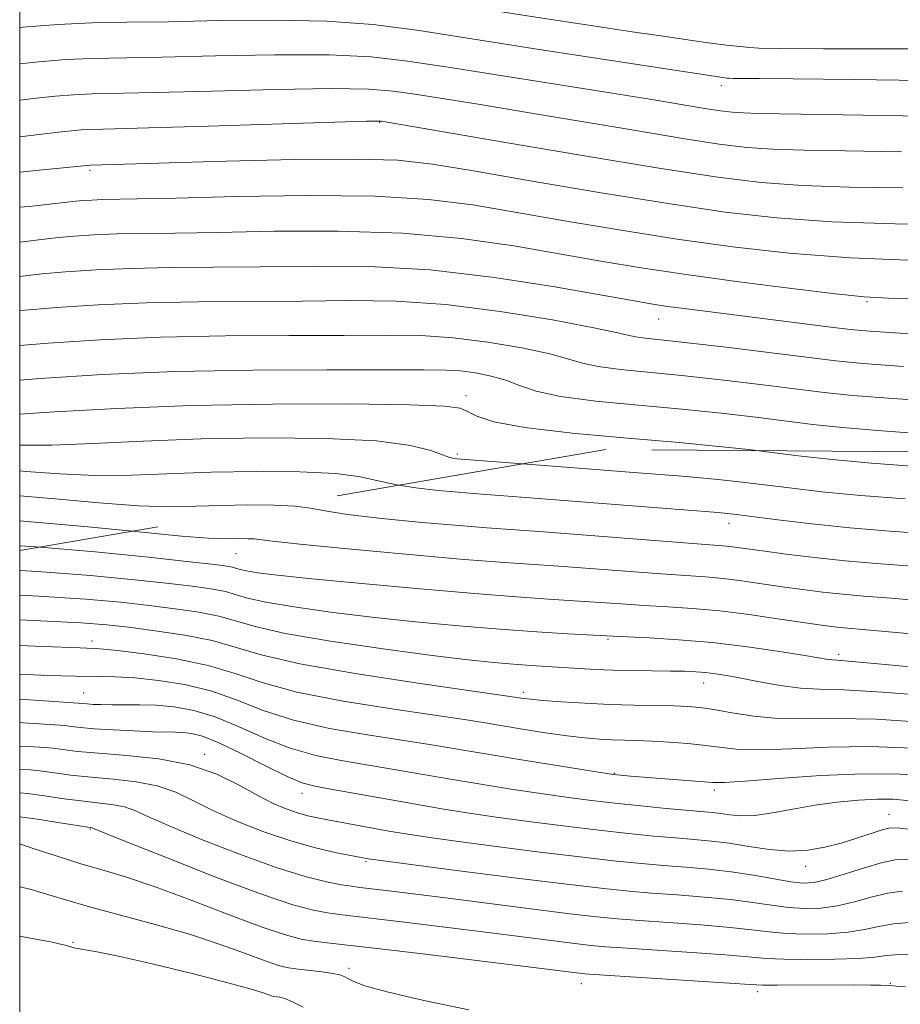
# Model space of a CAD drawing. Extents: x 2057300 to 2060200, y 324800 to 327700.
# Drawn here: x 2057500 to 2057599, y 327260 to 327371 of the extents above; entities that cross this region are included whole.
import ezdxf

# ---------------------------------------------------------------- set-up
doc = ezdxf.new("R2010")
doc.units = 0
doc.header["$MEASUREMENT"] = 0
doc.linetypes.add('DGN Style 2', pattern=[51.195507, 30.717304, -20.478203])
doc.linetypes.add('DGN Style 3', pattern=[71.67371, 51.195507, -20.478203])
for name, color, linetype, lineweight in [('32000', 7, 'Continuous', 0), ('DTM OBSCURED SPOT', 7, 'Continuous', 0), ('DTM SPOT ELEVATION', 2, 'Continuous', 13), ('INDEX CONTOUR', 41, 'Continuous', 13), ('INDEX CONTOUR DASHED', 41, 'DGN Style 3', 13), ('INTERMEDIATE CONTOUR', 44, 'Continuous', 0), ('INTERMEDIATE CONTOUR DASHED', 44, 'DGN Style 3', 0), ('OBSCURED GROUND BOUNDARY', 84, 'DGN Style 2', 0)]:
    doc.layers.add(name, color=color, linetype=linetype, lineweight=lineweight)

msp = doc.modelspace()

# ---------------------------------------------------------------- linework, layer by layer
at = {"layer": '32000', "flags": 128}
msp.add_lwpolyline([(2057500, 325000), (2060000, 325000), (2060000, 327500), (2057500, 327500), (2057500, 325000)], dxfattribs=at)
at = {"layer": 'DTM OBSCURED SPOT'}
for p in [(2057579.03, 327363.5, 1021.5), (2057540.55, 327359.37, 1015.9), (2057507.93, 327353.98, 1013.7), (2057595.41, 327339.2, 1009.8), (2057571.96, 327337.25, 1007.2), (2057550.28, 327328.59, 1000.5), (2057549.27, 327322.05, 998.3)]:
    msp.add_point(p, dxfattribs=at)
at = {"layer": 'DTM SPOT ELEVATION'}
for p in [(2057579.88, 327314.22, 995.4), (2057524.36, 327310.81, 991.1), (2057508.13, 327300.98, 982.5), (2057566.27, 327301.16, 987.8), (2057592.23, 327299.48, 988.4), (2057556.73, 327295.21, 984.4), (2057577.04, 327296.24, 985.3), (2057507.21, 327295.14, 978.9), (2057520.84, 327288.22, 974.4), (2057566.97, 327286.08, 980.1), (2057578.22, 327284.21, 979.6), (2057531.79, 327283.83, 975.4), (2057597.89, 327281.47, 976.8), (2057507.96, 327279.82, 967.9), (2057539, 327276.14, 971.8), (2057588.5, 327275.61, 975.4), (2057505.99, 327267.06, 962.1), (2057537.1, 327264.11, 964.4), (2057563.27, 327262.4, 965.3), (2057598.05, 327262.44, 966.1), (2057583.12, 327261.47, 965.5)]:
    msp.add_point(p, dxfattribs=at)
at = {"layer": 'INDEX CONTOUR'}
for points in [[(2057582.942, 327322.426, 1000), (2057585.018, 327322.168, 1000), (2057588.004, 327321.794, 1000), (2057591.506, 327321.403, 1000), (2057595.921, 327321.002, 1000), (2057601.462, 327320.593, 1000)], [(2057502.29, 327311.549, 990), (2057508.491, 327311.023, 990), (2057514.512, 327310.414, 990), (2057519.166, 327309.899, 990), (2057521.968, 327309.577, 990), (2057523.344, 327309.403, 990), (2057523.946, 327309.293, 990), (2057524.823, 327309.039, 990), (2057525.554, 327308.875, 990), (2057526.797, 327308.672, 990), (2057529.052, 327308.394, 990), (2057532.884, 327307.99, 990), (2057538.549, 327307.441, 990), (2057545.083, 327306.841, 990), (2057551.213, 327306.313, 990), (2057555.966, 327305.946, 990), (2057559.547, 327305.704, 990), (2057562.461, 327305.519, 990), (2057567.732, 327305.152, 990), (2057570.318, 327304.984, 990), (2057572.977, 327304.834, 990), (2057575.79, 327304.649, 990), (2057578.844, 327304.37, 990), (2057582.137, 327303.959, 990), (2057585.349, 327303.493, 990), (2057590.032, 327302.784, 990), (2057591.39, 327302.603, 990), (2057592.438, 327302.488, 990), (2057595.798, 327302.197, 990), (2057607.136, 327301.177, 990)], [(2057500, 327297.227, 980), (2057503.171, 327297.101, 980), (2057506.293, 327297.016, 980), (2057508.69, 327296.982, 980), (2057510.755, 327296.939, 980), (2057512.954, 327296.814, 980), (2057515.628, 327296.541, 980), (2057518.614, 327296.064, 980), (2057521.625, 327295.326, 980), (2057524.479, 327294.315, 980), (2057527.43, 327293.168, 980), (2057530.835, 327292.064, 980), (2057534.895, 327291.142, 980), (2057539.167, 327290.404, 980), (2057543.05, 327289.812, 980), (2057546.16, 327289.322, 980), (2057552.221, 327288.303, 980), (2057556.304, 327287.629, 980), (2057566.841, 327285.941, 980), (2057567.273, 327285.891, 980), (2057568.802, 327285.755, 980), (2057578.076, 327285.039, 980), (2057579.394, 327285.041, 980), (2057581.649, 327285.185, 980), (2057585.458, 327285.483, 980), (2057590.219, 327285.815, 980), (2057595.014, 327286.026, 980), (2057599.155, 327285.996, 980), (2057602.831, 327285.746, 980)], [(2057500, 327283.891, 970), (2057500.863, 327283.805, 970), (2057502.785, 327283.542, 970), (2057505.02, 327283.218, 970), (2057507.207, 327282.924, 970), (2057510.575, 327282.543, 970), (2057511.822, 327282.304, 970), (2057512.951, 327281.906, 970), (2057514.437, 327281.232, 970), (2057516.835, 327280.157, 970), (2057520.473, 327278.64, 970), (2057524.757, 327276.958, 970), (2057528.867, 327275.473, 970), (2057532.14, 327274.462, 970), (2057534.551, 327273.864, 970), (2057536.233, 327273.538, 970), (2057537.367, 327273.353, 970), (2057538.319, 327273.227, 970), (2057541.288, 327272.874, 970), (2057547.645, 327272.079, 970), (2057561.947, 327270.264, 970), (2057565.011, 327269.902, 970), (2057567.321, 327269.674, 970), (2057569.789, 327269.487, 970), (2057573.059, 327269.264, 970), (2057576.696, 327269.005, 970), (2057579.996, 327268.729, 970), (2057582.458, 327268.457, 970), (2057584.392, 327268.218, 970), (2057586.311, 327268.047, 970), (2057588.585, 327267.972, 970), (2057591.022, 327268.013, 970), (2057593.29, 327268.188, 970), (2057595.152, 327268.491, 970), (2057596.768, 327268.841, 970), (2057598.396, 327269.131, 970), (2057600.227, 327269.279, 970)]]:
    msp.add_polyline3d(points, dxfattribs=at)
at = {"layer": 'INDEX CONTOUR DASHED'}
for points in [[(2057500, 327365.985, 1020), (2057502.172, 327366.218, 1020), (2057505.194, 327366.459, 1020), (2057508.117, 327366.585, 1020), (2057516.012, 327366.732, 1020), (2057522.057, 327366.877, 1020), (2057528.738, 327367.004, 1020), (2057534.849, 327366.998, 1020), (2057539.577, 327366.767, 1020), (2057543.663, 327366.294, 1020), (2057548.242, 327365.583, 1020), (2057566.497, 327362.709, 1020), (2057571.21, 327361.946, 1020), (2057577.168, 327360.96, 1020), (2057578.918, 327360.691, 1020), (2057580.256, 327360.53, 1020), (2057581.516, 327360.44, 1020), (2057583.203, 327360.387, 1020), (2057592.751, 327360.232, 1020), (2057602.599, 327360.062, 1020)], [(2057500, 327345.884, 1010), (2057501.557, 327346.064, 1010), (2057503.106, 327346.261, 1010), (2057504.39, 327346.408, 1010), (2057506.131, 327346.559, 1010), (2057508.364, 327346.705, 1010), (2057510.955, 327346.815, 1010), (2057513.874, 327346.872, 1010), (2057517.508, 327346.914, 1010), (2057522.35, 327346.99, 1010), (2057528.673, 327347.115, 1010), (2057535.872, 327347.15, 1010), (2057543.127, 327346.923, 1010), (2057549.757, 327346.322, 1010), (2057555.65, 327345.475, 1010), (2057565.445, 327343.765, 1010), (2057569.984, 327343.018, 1010), (2057575.06, 327342.257, 1010), (2057580.994, 327341.443, 1010), (2057586.969, 327340.672, 1010), (2057591.881, 327340.076, 1010), (2057595.093, 327339.743, 1010), (2057597.829, 327339.586, 1010), (2057608.049, 327339.295, 1010)], [(2057500, 327326.522, 1000), (2057503.929, 327326.769, 1000), (2057510.925, 327327.168, 1000), (2057519.304, 327327.501, 1000), (2057528.462, 327327.661, 1000), (2057537.142, 327327.67, 1000), (2057543.924, 327327.582, 1000), (2057547.824, 327327.436, 1000), (2057549.602, 327327.202, 1000), (2057550.451, 327326.835, 1000), (2057551.475, 327326.31, 1000), (2057553.404, 327325.679, 1000), (2057556.877, 327325.019, 1000), (2057562.21, 327324.392, 1000), (2057568.438, 327323.823, 1000), (2057574.269, 327323.324, 1000), (2057578.734, 327322.901, 1000), (2057582.117, 327322.528, 1000), (2057582.942, 327322.426, 1000)], [(2057500, 327311.703, 990), (2057501.81, 327311.59, 990), (2057502.29, 327311.549, 990)]]:
    msp.add_polyline3d(points, dxfattribs=at)
at = {"layer": 'INTERMEDIATE CONTOUR'}
for points in [[(2057556.608, 327320.925, 998), (2057562.009, 327320.514, 998), (2057568.666, 327320, 998), (2057574.61, 327319.525, 998), (2057578.647, 327319.169, 998), (2057581.354, 327318.884, 998), (2057586.698, 327318.213, 998), (2057590.352, 327317.79, 998), (2057594.713, 327317.365, 998), (2057599.737, 327316.973, 998)], [(2057542.685, 327318.522, 996), (2057544.619, 327318.218, 996), (2057547.145, 327317.932, 996), (2057549.387, 327317.728, 996), (2057551.115, 327317.59, 996), (2057556.004, 327317.224, 996), (2057578.664, 327315.444, 996), (2057579.659, 327315.354, 996), (2057580.729, 327315.23, 996), (2057585.392, 327314.632, 996), (2057589.198, 327314.176, 996), (2057593.504, 327313.73, 996), (2057598.012, 327313.35, 996), (2057602.839, 327312.992, 996)], [(2057529.386, 327316.226, 994), (2057531.012, 327316.145, 994), (2057532.731, 327315.927, 994), (2057534.413, 327315.62, 994), (2057536.918, 327315.232, 994), (2057540.792, 327314.784, 994), (2057545.324, 327314.339, 994), (2057549.489, 327313.97, 994), (2057552.612, 327313.72, 994), (2057558.98, 327313.257, 994), (2057578.701, 327311.748, 994), (2057579.611, 327311.666, 994), (2057580.526, 327311.552, 994), (2057583.658, 327311.115, 994), (2057586.304, 327310.764, 994), (2057589.509, 327310.374, 994), (2057592.96, 327310.007, 994), (2057596.484, 327309.703, 994), (2057600.485, 327309.395, 994)], [(2057512.689, 327313.344, 992), (2057513.38, 327313.275, 992), (2057518.24, 327312.787, 992), (2057521.248, 327312.541, 992), (2057522.871, 327312.479, 992), (2057524.778, 327312.513, 992), (2057525.678, 327312.503, 992), (2057526.424, 327312.466, 992), (2057528.46, 327312.212, 992), (2057531.565, 327311.877, 992), (2057536.965, 327311.35, 992), (2057543.504, 327310.746, 992), (2057549.591, 327310.212, 992), (2057554.064, 327309.854, 992), (2057560.721, 327309.388, 992), (2057572.26, 327308.532, 992), (2057577.246, 327308.199, 992), (2057579.228, 327308.018, 992), (2057581.332, 327307.756, 992), (2057585.866, 327307.095, 992), (2057588.168, 327306.774, 992), (2057590.45, 327306.488, 992), (2057592.699, 327306.247, 992), (2057595.039, 327306.045, 992), (2057598.142, 327305.796, 992), (2057602.805, 327305.398, 992)], [(2057500, 327308.921, 988), (2057501.989, 327308.812, 988), (2057507.971, 327308.357, 988), (2057512.944, 327307.876, 988), (2057516.864, 327307.44, 988), (2057519.735, 327307.098, 988), (2057521.761, 327306.816, 988), (2057523.194, 327306.536, 988), (2057525.664, 327305.82, 988), (2057527.726, 327305.357, 988), (2057530.905, 327304.818, 988), (2057535, 327304.24, 988), (2057539.662, 327303.669, 988), (2057544.56, 327303.143, 988), (2057549.443, 327302.682, 988), (2057554.079, 327302.299, 988), (2057558.236, 327302.003, 988), (2057561.687, 327301.791, 988), (2057566.854, 327301.505, 988), (2057570.878, 327301.322, 988), (2057574.204, 327301.121, 988), (2057578.016, 327300.792, 988), (2057581.952, 327300.32, 988), (2057585.571, 327299.798, 988), (2057588.412, 327299.347, 988), (2057591.059, 327298.906, 988), (2057591.511, 327298.845, 988), (2057592.048, 327298.807, 988), (2057593.761, 327298.671, 988), (2057597.88, 327298.298, 988), (2057605.02, 327297.616, 988)], [(2057500, 327306.137, 986), (2057502.168, 327306.035, 986), (2057507.453, 327305.692, 986), (2057511.376, 327305.339, 986), (2057514.563, 327304.982, 986), (2057517.502, 327304.62, 986), (2057520.179, 327304.228, 986), (2057522.441, 327303.779, 986), (2057524.314, 327303.241, 986), (2057526.505, 327302.6, 986), (2057529.897, 327301.838, 986), (2057535.013, 327300.963, 986), (2057540.948, 327300.087, 986), (2057546.441, 327299.348, 986), (2057550.523, 327298.848, 986), (2057553.41, 327298.544, 986), (2057555.617, 327298.357, 986), (2057557.578, 327298.22, 986), (2057564.811, 327297.777, 986), (2057566.83, 327297.693, 986), (2057569.054, 327297.646, 986), (2057573.295, 327297.599, 986), (2057574.879, 327297.566, 986), (2057576.139, 327297.51, 986), (2057577.24, 327297.422, 986), (2057578.345, 327297.289, 986), (2057579.625, 327297.084, 986), (2057581.254, 327296.781, 986), (2057583.331, 327296.376, 986), (2057585.646, 327295.964, 986), (2057587.918, 327295.665, 986), (2057590.067, 327295.546, 986), (2057592.833, 327295.465, 986), (2057597.163, 327295.23, 986), (2057603.554, 327294.711, 986)], [(2057500, 327303.35, 984), (2057502.347, 327303.257, 984), (2057506.934, 327303.026, 984), (2057509.809, 327302.801, 984), (2057512.259, 327302.523, 984), (2057515.27, 327302.141, 984), (2057518.595, 327301.641, 984), (2057521.689, 327301.021, 984), (2057524.277, 327300.277, 984), (2057527.196, 327299.403, 984), (2057531.561, 327298.391, 984), (2057537.99, 327297.266, 984), (2057545.112, 327296.186, 984), (2057556.766, 327294.514, 984), (2057557.55, 327294.421, 984), (2057558.919, 327294.294, 984), (2057561.02, 327294.131, 984), (2057563.633, 327293.961, 984), (2057566.444, 327293.822, 984), (2057569.169, 327293.742, 984), (2057573.669, 327293.669, 984), (2057575.23, 327293.614, 984), (2057576.602, 327293.492, 984), (2057578.163, 327293.255, 984), (2057580.209, 327292.89, 984), (2057582.679, 327292.508, 984), (2057585.431, 327292.254, 984), (2057588.413, 327292.216, 984), (2057591.947, 327292.252, 984), (2057596.447, 327292.162, 984), (2057602.088, 327291.806, 984)], [(2057500, 327300.471, 982), (2057502.634, 327300.376, 982), (2057506.794, 327300.228, 982), (2057509.035, 327300.107, 982), (2057511.017, 327299.906, 982), (2057514.002, 327299.534, 982), (2057517.65, 327298.973, 982), (2057521.225, 327298.228, 982), (2057524.25, 327297.312, 982), (2057527.297, 327296.288, 982), (2057531.198, 327295.227, 982), (2057536.442, 327294.204, 982), (2057542.141, 327293.295, 982), (2057550.311, 327292.089, 982), (2057552.437, 327291.749, 982), (2057556.642, 327291.055, 982), (2057559.216, 327290.653, 982), (2057561.655, 327290.306, 982), (2057563.659, 327290.068, 982), (2057565.293, 327289.928, 982), (2057566.714, 327289.852, 982), (2057569.521, 327289.772, 982), (2057571.186, 327289.708, 982), (2057573.149, 327289.592, 982), (2057575.249, 327289.426, 982), (2057577.264, 327289.211, 982), (2057579.082, 327288.969, 982), (2057581.029, 327288.775, 982), (2057583.54, 327288.719, 982), (2057586.936, 327288.85, 982), (2057591.083, 327289.033, 982), (2057595.73, 327289.094, 982), (2057600.621, 327288.901, 982)], [(2057500, 327294.427, 978), (2057501.68, 327294.315, 978), (2057506.569, 327293.994, 978), (2057507.099, 327293.929, 978), (2057507.581, 327293.886, 978), (2057508.267, 327293.845, 978), (2057509.187, 327293.813, 978), (2057510.368, 327293.8, 978), (2057511.823, 327293.808, 978), (2057513.512, 327293.801, 978), (2057515.383, 327293.735, 978), (2057517.4, 327293.553, 978), (2057519.596, 327293.154, 978), (2057522.024, 327292.425, 978), (2057524.709, 327291.318, 978), (2057527.562, 327290.05, 978), (2057530.472, 327288.9, 978), (2057533.347, 327288.08, 978), (2057536.194, 327287.513, 978), (2057539.044, 327287.049, 978), (2057541.94, 327286.564, 978), (2057548.298, 327285.462, 978), (2057551.916, 327284.86, 978), (2057555.581, 327284.271, 978), (2057558.957, 327283.751, 978), (2057561.822, 327283.338, 978), (2057564.402, 327283.003, 978), (2057567.037, 327282.702, 978), (2057569.939, 327282.403, 978), (2057572.813, 327282.126, 978), (2057578.04, 327281.654, 978), (2057578.964, 327281.537, 978), (2057579.976, 327281.385, 978), (2057581.219, 327281.281, 978), (2057582.797, 327281.335, 978), (2057584.776, 327281.616, 978), (2057587.069, 327282.039, 978), (2057589.547, 327282.474, 978), (2057592.074, 327282.817, 978), (2057594.483, 327283.045, 978), (2057596.596, 327283.16, 978), (2057598.369, 327283.151, 978), (2057600.285, 327282.989, 978)], [(2057500, 327291.784, 976), (2057500.396, 327291.758, 976), (2057504.562, 327291.5, 976), (2057505.142, 327291.446, 976), (2057505.813, 327291.359, 976), (2057506.851, 327291.238, 976), (2057508.406, 327291.101, 976), (2057510.527, 327290.964, 976), (2057512.86, 327290.844, 976), (2057514.952, 327290.761, 976), (2057517.538, 327290.703, 976), (2057518.415, 327290.671, 976), (2057519.35, 327290.569, 976), (2057520.601, 327290.245, 976), (2057522.424, 327289.523, 976), (2057524.938, 327288.32, 976), (2057527.695, 327286.93, 976), (2057530.109, 327285.736, 976), (2057531.8, 327285.018, 976), (2057533.222, 327284.622, 976), (2057535.038, 327284.285, 976), (2057544.374, 327282.624, 976), (2057547.527, 327282.09, 976), (2057550.61, 327281.601, 976), (2057553.911, 327281.116, 976), (2057557.616, 327280.609, 976), (2057561.498, 327280.11, 976), (2057565.232, 327279.662, 976), (2057568.549, 327279.298, 976), (2057571.42, 327279.015, 976), (2057573.874, 327278.8, 976), (2057575.971, 327278.631, 976), (2057577.904, 327278.45, 976), (2057579.895, 327278.196, 976), (2057582.104, 327277.838, 976), (2057584.426, 327277.493, 976), (2057586.687, 327277.313, 976), (2057588.76, 327277.41, 976), (2057590.675, 327277.743, 976), (2057592.505, 327278.229, 976), (2057594.282, 327278.783, 976), (2057597.131, 327279.725, 976), (2057598.019, 327279.934, 976), (2057599.142, 327279.908, 976), (2057601.245, 327279.626, 976)], [(2057500, 327289.148, 974), (2057501.591, 327289.056, 974), (2057502.862, 327288.981, 974), (2057503.715, 327288.9, 974), (2057504.835, 327288.752, 974), (2057506.505, 327288.552, 974), (2057508.897, 327288.332, 974), (2057512.081, 327288.091, 974), (2057515.673, 327287.71, 974), (2057519.179, 327287.036, 974), (2057522.202, 327285.983, 974), (2057524.719, 327284.745, 974), (2057526.806, 327283.579, 974), (2057528.537, 327282.691, 974), (2057529.996, 327282.061, 974), (2057531.269, 327281.618, 974), (2057532.46, 327281.291, 974), (2057533.744, 327281.011, 974), (2057535.315, 327280.712, 974), (2057541.565, 327279.582, 974), (2057543.469, 327279.259, 974), (2057545.681, 327278.924, 974), (2057548.866, 327278.481, 974), (2057553.409, 327277.881, 974), (2057558.595, 327277.216, 974), (2057563.427, 327276.621, 974), (2057567.159, 327276.193, 974), (2057570.027, 327275.905, 974), (2057572.512, 327275.696, 974), (2057575.008, 327275.507, 974), (2057577.56, 327275.29, 974), (2057580.128, 327274.999, 974), (2057582.646, 327274.612, 974), (2057586.843, 327273.875, 974), (2057588.242, 327273.713, 974), (2057589.458, 327273.772, 974), (2057590.904, 327274.102, 974), (2057592.855, 327274.704, 974), (2057595.038, 327275.411, 974), (2057597.037, 327276.009, 974), (2057598.602, 327276.328, 974), (2057600.137, 327276.363, 974)], [(2057500, 327286.527, 972), (2057501.163, 327286.463, 972), (2057502.289, 327286.352, 972), (2057505.762, 327285.886, 972), (2057508.052, 327285.628, 972), (2057510.57, 327285.405, 972), (2057513.124, 327285.126, 972), (2057515.501, 327284.669, 972), (2057517.577, 327283.945, 972), (2057519.578, 327282.988, 972), (2057521.821, 327281.868, 972), (2057524.521, 327280.662, 972), (2057527.512, 327279.484, 972), (2057530.525, 327278.458, 972), (2057533.308, 327277.682, 972), (2057535.669, 327277.141, 972), (2057539.233, 327276.453, 972), (2057539.552, 327276.405, 972), (2057549.203, 327275.152, 972), (2057555.69, 327274.323, 972), (2057561.621, 327273.58, 972), (2057565.769, 327273.088, 972), (2057568.635, 327272.794, 972), (2057571.151, 327272.59, 972), (2057574.033, 327272.385, 972), (2057577.128, 327272.148, 972), (2057580.062, 327271.864, 972), (2057582.552, 327271.535, 972), (2057584.67, 327271.212, 972), (2057586.577, 327270.961, 972), (2057588.414, 327270.842, 972), (2057590.24, 327270.893, 972), (2057592.097, 327271.145, 972), (2057594.004, 327271.598, 972), (2057595.903, 327272.126, 972), (2057597.716, 327272.57, 972), (2057599.415, 327272.804, 972)], [(2057500, 327281.179, 968), (2057501.76, 327280.937, 968), (2057504.277, 327280.552, 968), (2057508.144, 327279.938, 968), (2057508.326, 327279.868, 968), (2057511.85, 327278.446, 968), (2057516.42, 327276.618, 968), (2057521.973, 327274.439, 968), (2057527.108, 327272.508, 968), (2057530.748, 327271.284, 968), (2057533.094, 327270.652, 968), (2057534.67, 327270.358, 968), (2057536.001, 327270.172, 968), (2057543.653, 327269.269, 968), (2057552.454, 327268.185, 968), (2057562.51, 327266.918, 968), (2057564.322, 327266.706, 968), (2057566.016, 327266.552, 968), (2057568.428, 327266.382, 968), (2057576.264, 327265.863, 968), (2057579.929, 327265.594, 968), (2057584.114, 327265.225, 968), (2057586.044, 327265.133, 968), (2057588.756, 327265.102, 968), (2057591.805, 327265.134, 968), (2057594.483, 327265.23, 968), (2057596.3, 327265.385, 968), (2057597.633, 327265.556, 968), (2057599.076, 327265.692, 968), (2057601.038, 327265.755, 968)], [(2057500, 327278.12, 966), (2057501.626, 327277.591, 966), (2057504.213, 327276.74, 966), (2057506.878, 327275.898, 966), (2057509.385, 327275.163, 966), (2057512.037, 327274.37, 966), (2057515.267, 327273.289, 966), (2057519.31, 327271.791, 966), (2057523.586, 327270.153, 966), (2057527.319, 327268.753, 966), (2057529.939, 327267.872, 966), (2057531.71, 327267.412, 966), (2057533.107, 327267.177, 966), (2057534.634, 327266.99, 966), (2057536.917, 327266.734, 966), (2057540.609, 327266.309, 966), (2057546.018, 327265.663, 966), (2057563.634, 327263.511, 966), (2057564.709, 327263.431, 966), (2057582.254, 327262.301, 966), (2057583.708, 327262.231, 966), (2057585.346, 327262.215, 966), (2057593.917, 327262.246, 966), (2057595.833, 327262.236, 966), (2057596.959, 327262.214, 966), (2057598.078, 327262.169, 966), (2057598.694, 327262.126, 966), (2057599.77, 327262.035, 966)], [(2057500, 327273.315, 964), (2057500.049, 327273.306, 964), (2057501.28, 327272.998, 964), (2057502.89, 327272.514, 964), (2057505.032, 327271.855, 964), (2057507.844, 327271.043, 964), (2057515.271, 327269.061, 964), (2057519.126, 327267.949, 964), (2057522.563, 327266.816, 964), (2057525.431, 327265.775, 964), (2057527.635, 327264.956, 964), (2057529.154, 327264.448, 964), (2057530.278, 327264.174, 964), (2057531.367, 327264.013, 964), (2057534.064, 327263.708, 964), (2057535.256, 327263.543, 964), (2057536.068, 327263.366, 964), (2057536.606, 327263.164, 964), (2057537.045, 327262.924, 964), (2057537.631, 327262.616, 964), (2057538.883, 327262.164, 964), (2057541.389, 327261.471, 964), (2057545.499, 327260.503, 964), (2057550.601, 327259.455, 964)], [(2057500, 327267.755, 962), (2057500.755, 327267.594, 962), (2057503.519, 327267.083, 962), (2057505.084, 327266.741, 962), (2057506.273, 327266.383, 962), (2057508.492, 327266.016, 962), (2057511.123, 327265.484, 962), (2057515.087, 327264.575, 962), (2057519.556, 327263.489, 962), (2057523.451, 327262.496, 962), (2057525.956, 327261.808, 962), (2057527.294, 327261.392, 962), (2057528.344, 327261.027, 962), (2057528.635, 327260.956, 962), (2057529.287, 327260.86, 962), (2057529.852, 327260.705, 962), (2057530.716, 327260.352, 962), (2057531.928, 327259.74, 962)]]:
    msp.add_polyline3d(points, dxfattribs=at)
at = {"layer": 'INTERMEDIATE CONTOUR DASHED'}
for points in [[(2057500, 327374.105, 1024), (2057503.456, 327374.383, 1024), (2057508.102, 327374.584, 1024), (2057512.679, 327374.659, 1024), (2057517.519, 327374.712, 1024), (2057522.855, 327374.8, 1024), (2057528.53, 327374.814, 1024), (2057534.29, 327374.601, 1024), (2057539.937, 327374.058, 1024), (2057545.505, 327373.268, 1024), (2057556.67, 327371.466, 1024), (2057561.834, 327370.661, 1024), (2057566.053, 327370.022, 1024), (2057568.977, 327369.596, 1024), (2057572.474, 327369.105, 1024), (2057576.746, 327368.452, 1024), (2057577.825, 327368.3, 1024), (2057579.597, 327368.089, 1024), (2057582.214, 327367.825, 1024), (2057583.243, 327367.752, 1024), (2057585.566, 327367.698, 1024), (2057590.536, 327367.672, 1024), (2057598.896, 327367.675, 1024), (2057608.934, 327367.691, 1024)], [(2057500, 327370.064, 1022), (2057500.344, 327370.101, 1022), (2057504.325, 327370.421, 1022), (2057508.11, 327370.584, 1022), (2057512.085, 327370.654, 1022), (2057516.765, 327370.722, 1022), (2057522.456, 327370.838, 1022), (2057528.634, 327370.909, 1022), (2057534.57, 327370.8, 1022), (2057539.808, 327370.404, 1022), (2057544.998, 327369.717, 1022), (2057558.497, 327367.582, 1022), (2057579.667, 327364.365, 1022), (2057579.873, 327364.35, 1022), (2057580.337, 327364.34, 1022), (2057583.264, 327364.33, 1022), (2057587.094, 327364.301, 1022), (2057593.921, 327364.214, 1022), (2057604.167, 327364.05, 1022)], [(2057500, 327361.873, 1018), (2057501.896, 327362.107, 1018), (2057504, 327362.332, 1018), (2057506.062, 327362.498, 1018), (2057508.125, 327362.585, 1018), (2057515.258, 327362.742, 1018), (2057521.658, 327362.915, 1018), (2057528.841, 327363.099, 1018), (2057535.129, 327363.197, 1018), (2057539.31, 327363.135, 1018), (2057542.052, 327362.913, 1018), (2057544.489, 327362.552, 1018), (2057551.636, 327361.416, 1018), (2057556.743, 327360.58, 1018), (2057569.15, 327358.492, 1018), (2057574.685, 327357.575, 1018), (2057578.768, 327356.947, 1018), (2057581.89, 327356.569, 1018), (2057584.83, 327356.361, 1018), (2057588.332, 327356.244, 1018), (2057592.982, 327356.167, 1018), (2057599.328, 327356.081, 1018)], [(2057500, 327357.763, 1016), (2057500.611, 327357.829, 1016), (2057502.496, 327358.05, 1016), (2057504.702, 327358.327, 1016), (2057505.828, 327358.447, 1016), (2057506.931, 327358.536, 1016), (2057508.133, 327358.586, 1016), (2057514.505, 327358.752, 1016), (2057521.258, 327358.954, 1016), (2057539.044, 327359.503, 1016), (2057540.441, 327359.533, 1016), (2057540.738, 327359.522, 1016), (2057554.481, 327357.166, 1016), (2057563.615, 327355.613, 1016), (2057572.202, 327354.189, 1016), (2057578.619, 327353.202, 1016), (2057583.524, 327352.609, 1016), (2057588.145, 327352.281, 1016), (2057593.462, 327352.102, 1016), (2057599.467, 327352.003, 1016)], [(2057500, 327353.772, 1014), (2057502.197, 327353.99, 1014), (2057507.958, 327354.581, 1014), (2057523.266, 327355.025, 1014), (2057530.944, 327355.198, 1014), (2057537.798, 327355.257, 1014), (2057542.603, 327355.111, 1014), (2057546.476, 327354.686, 1014), (2057551.119, 327353.91, 1014), (2057557.728, 327352.769, 1014), (2057565.478, 327351.459, 1014), (2057573.038, 327350.232, 1014), (2057579.453, 327349.288, 1014), (2057585.281, 327348.627, 1014), (2057591.459, 327348.201, 1014), (2057598.591, 327347.959, 1014), (2057605.951, 327347.839, 1014)], [(2057500, 327349.817, 1012), (2057501.074, 327349.925, 1012), (2057506.304, 327350.501, 1012), (2057507.103, 327350.571, 1012), (2057508.129, 327350.638, 1012), (2057509.321, 327350.688, 1012), (2057513.239, 327350.76, 1012), (2057517.619, 327350.858, 1012), (2057524.406, 327351.024, 1012), (2057532.405, 327351.145, 1012), (2057540.012, 327351.077, 1012), (2057546.047, 327350.713, 1012), (2057551.046, 327350.08, 1012), (2057555.978, 327349.242, 1012), (2057561.587, 327348.267, 1012), (2057567.731, 327347.239, 1012), (2057574.049, 327346.245, 1012), (2057580.292, 327345.365, 1012), (2057586.677, 327344.646, 1012), (2057593.532, 327344.129, 1012), (2057600.969, 327343.83, 1012)], [(2057500, 327342.016, 1008), (2057500.599, 327342.098, 1008), (2057502.476, 327342.315, 1008), (2057505.158, 327342.549, 1008), (2057508.598, 327342.773, 1008), (2057512.59, 327342.941, 1008), (2057516.973, 327343.026, 1008), (2057521.778, 327343.067, 1008), (2057527.081, 327343.123, 1008), (2057532.941, 327343.206, 1008), (2057539.34, 327343.156, 1008), (2057546.242, 327342.77, 1008), (2057553.468, 327341.931, 1008), (2057560.255, 327340.87, 1008), (2057569.188, 327339.278, 1008), (2057571.311, 327338.915, 1008), (2057572.945, 327338.667, 1008), (2057574.85, 327338.408, 1008), (2057591.365, 327336.337, 1008), (2057593.552, 327336.073, 1008), (2057595.693, 327335.877, 1008), (2057599.147, 327335.641, 1008), (2057604.782, 327335.294, 1008)], [(2057500, 327338.156, 1006), (2057500.564, 327338.221, 1006), (2057504.186, 327338.539, 1006), (2057508.833, 327338.841, 1006), (2057514.225, 327339.068, 1006), (2057520.073, 327339.18, 1006), (2057531.812, 327339.255, 1006), (2057537.158, 327339.306, 1006), (2057542.402, 327339.235, 1006), (2057547.989, 327338.867, 1006), (2057554.12, 327338.097, 1006), (2057560.02, 327337.134, 1006), (2057564.669, 327336.263, 1006), (2057567.361, 327335.701, 1006), (2057568.65, 327335.398, 1006), (2057569.408, 327335.235, 1006), (2057570.43, 327335.1, 1006), (2057572.221, 327334.908, 1006), (2057575.212, 327334.573, 1006), (2057579.58, 327334.054, 1006), (2057591.922, 327332.536, 1006), (2057594.968, 327332.242, 1006), (2057599.545, 327331.91, 1006)], [(2057500, 327334.246, 1004), (2057503.213, 327334.528, 1004), (2057509.067, 327334.909, 1004), (2057515.86, 327335.195, 1004), (2057523.172, 327335.335, 1004), (2057530.318, 327335.375, 1004), (2057536.542, 327335.388, 1004), (2057541.341, 327335.412, 1004), (2057545.193, 327335.365, 1004), (2057548.822, 327335.129, 1004), (2057552.734, 327334.634, 1004), (2057556.561, 327333.977, 1004), (2057559.716, 327333.304, 1004), (2057561.828, 327332.731, 1004), (2057563.4, 327332.262, 1004), (2057565.153, 327331.876, 1004), (2057567.667, 327331.545, 1004), (2057574.898, 327330.824, 1004), (2057579.298, 327330.336, 1004), (2057583.692, 327329.811, 1004), (2057590.616, 327328.955, 1004), (2057593.813, 327328.629, 1004), (2057598.337, 327328.274, 1004), (2057604.911, 327327.837, 1004)], [(2057500, 327330.343, 1002), (2057502.322, 327330.535, 1002), (2057509.312, 327330.979, 1002), (2057517.495, 327331.322, 1002), (2057526.272, 327331.489, 1002), (2057534.587, 327331.529, 1002), (2057545.525, 327331.518, 1002), (2057547.984, 327331.494, 1002), (2057549.655, 327331.393, 1002), (2057551.348, 327331.17, 1002), (2057553.102, 327330.819, 1002), (2057554.762, 327330.345, 1002), (2057556.295, 327329.76, 1002), (2057558.15, 327329.126, 1002), (2057560.899, 327328.518, 1002), (2057564.904, 327327.989, 1002), (2057569.692, 327327.521, 1002), (2057574.584, 327327.074, 1002), (2057579.016, 327326.619, 1002), (2057582.904, 327326.169, 1002), (2057589.31, 327325.373, 1002), (2057592.659, 327325.016, 1002), (2057597.129, 327324.638, 1002), (2057603.186, 327324.215, 1002)], [(2057500, 327323.045, 998), (2057500.082, 327323.041, 998), (2057503.628, 327323.029, 998), (2057508.259, 327323.212, 998), (2057513.912, 327323.495, 998), (2057520.44, 327323.75, 998), (2057527.564, 327323.863, 998), (2057534.465, 327323.789, 998), (2057540.187, 327323.503, 998), (2057544.031, 327323.009, 998), (2057546.318, 327322.435, 998), (2057547.624, 327321.943, 998), (2057548.446, 327321.652, 998), (2057548.966, 327321.526, 998), (2057549.285, 327321.487, 998), (2057556.608, 327320.925, 998)], [(2057500, 327320.143, 996), (2057500.679, 327320.085, 996), (2057504.516, 327319.786, 996), (2057508.498, 327319.615, 996), (2057512.589, 327319.655, 996), (2057521.576, 327320, 996), (2057526.636, 327320.079, 996), (2057531.536, 327320.027, 996), (2057535.599, 327319.824, 996), (2057538.381, 327319.468, 996), (2057540.365, 327319.028, 996), (2057542.272, 327318.587, 996), (2057542.685, 327318.522, 996)], [(2057500, 327317.333, 994), (2057503.983, 327316.985, 994), (2057508.947, 327316.53, 994), (2057513.369, 327316.2, 994), (2057516.918, 327316.098, 994), (2057519.884, 327316.151, 994), (2057522.712, 327316.249, 994), (2057525.707, 327316.296, 994), (2057528.607, 327316.265, 994), (2057529.386, 327316.226, 994)], [(2057500, 327314.511, 992), (2057500.859, 327314.454, 992), (2057507.288, 327313.886, 992), (2057512.689, 327313.344, 992)]]:
    msp.add_polyline3d(points, dxfattribs=at)
at = {"layer": 'OBSCURED GROUND BOUNDARY'}
msp.add_polyline3d([(2058199.989, 327500, 1060.095), (2058211, 327491.2, 1055.67), (2058221.86, 327461.04, 1037.89), (2058212.14, 327431.02, 1019.74), (2058156.71, 327429.84, 1017.25), (2058083.88, 327432.75, 1020.55), (2057974.55, 327424.85, 1023.85), (2057912.7, 327411.84, 1021.34), (2057840.51, 327393.37, 1018.46), (2057776.98, 327369.29, 1015.06), (2057718.91, 327331.71, 1001.9), (2057653.11, 327321.91, 1000.33), (2057566.02, 327322.55, 1001.23), (2057500, 327311.154, 990.959)], dxfattribs=at)

doc.saveas('drawing.dxf')
